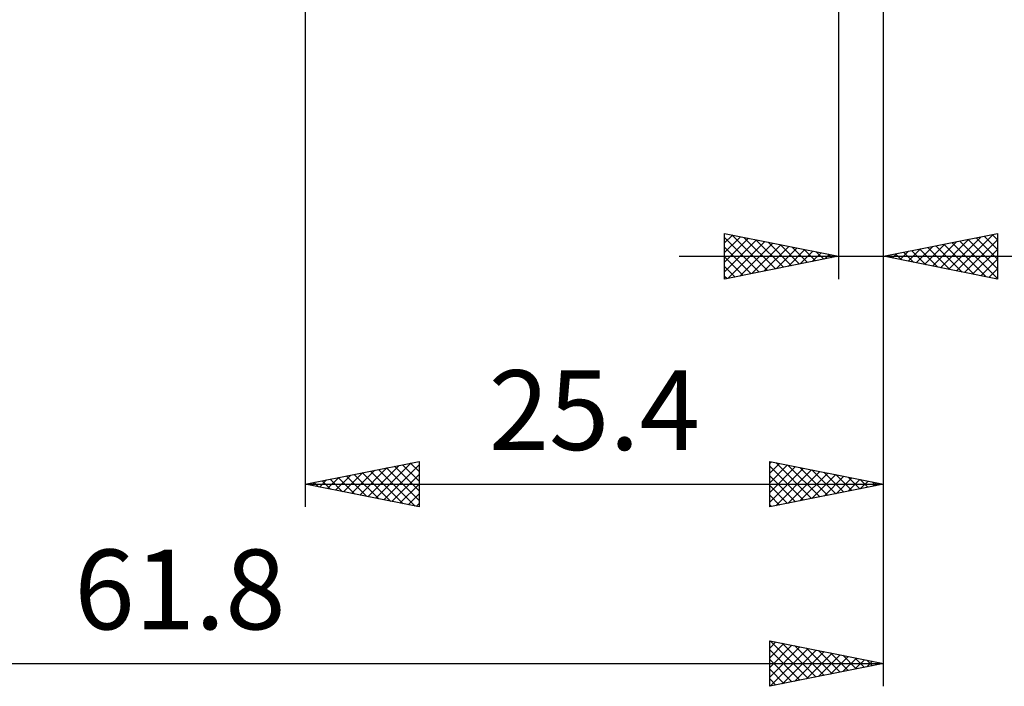
# Model space of a CAD drawing. Units: millimetres. Extents: x -64 to 105, y -45 to 60.
# Drawn here: x 25 to 68, y -45 to -16 of the extents above; entities that cross this region are included whole.
import ezdxf
from ezdxf.enums import TextEntityAlignment as Align

# ---------------------------------------------------------------- set-up
doc = ezdxf.new("R2010")
doc.units = ezdxf.units.MM
doc.header["$LTSCALE"] = 6.25
doc.layers.add('2', color=7, linetype='CONTINUOUS')
doc.styles.get("Standard").update_dxf_attribs({"font": 'Monospac821 BT'})

msp = doc.modelspace()

# ---------------------------------------------------------------- linework, layer by layer
at = {"layer": '2', "color": 7, "linetype": 'CONTINUOUS', "lineweight": 25}
for p, q in [((62.8, -45.395), (62.8, -7.395)), ((62.8, -37.525), (62.8, -8.725)), ((62.8, -27.525), (62.8, -8.725)), ((37.4, -9.525), (37.4, -37.525)), ((60.82, -9.525), (60.82, -27.525)), ((55.82, -27.525), (55.82, -25.525)), ((55.82, -25.525), (60.82, -26.525)), ((55.82, -25.939), (56.165, -25.594)), ((55.82, -26.364), (56.519, -25.665)), ((55.82, -25.697), (57.343, -27.22)), ((55.82, -26.788), (56.872, -25.735)), ((55.82, -27.212), (57.226, -25.806)), ((55.959, -27.497), (57.58, -25.877)), ((56.135, -25.588), (57.697, -27.15)), ((56.665, -25.694), (58.05, -27.079)), ((57.196, -25.8), (58.404, -27.008)), ((57.726, -25.906), (58.757, -26.938)), ((62.8, -26.525), (67.8, -25.525)), ((64.947, -26.954), (66.02, -25.881)), ((65.3, -27.025), (66.55, -25.775)), ((65.654, -27.096), (67.081, -25.669)), ((65.805, -25.924), (67.307, -27.426)), ((66.007, -27.166), (67.611, -25.563)), ((66.158, -25.853), (67.8, -27.495)), ((66.361, -27.237), (67.8, -25.798)), ((66.512, -25.783), (67.8, -27.071)), ((66.866, -25.712), (67.8, -26.646)), ((67.219, -25.641), (67.8, -26.222)), ((67.573, -25.57), (67.8, -25.798)), ((67.8, -25.525), (67.8, -27.525)), ((55.82, -26.122), (56.99, -27.291)), ((56.49, -27.391), (57.933, -25.948)), ((57.02, -27.285), (58.287, -26.018)), ((57.55, -27.179), (58.64, -26.089)), ((58.081, -27.073), (58.994, -26.16)), ((58.256, -26.012), (59.111, -26.867)), ((58.611, -26.967), (59.347, -26.23)), ((58.787, -26.118), (59.464, -26.796)), ((59.141, -26.861), (59.701, -26.301)), ((59.317, -26.224), (59.818, -26.725)), ((59.672, -26.755), (60.054, -26.372)), ((59.847, -26.33), (60.172, -26.655)), ((63.532, -26.671), (63.899, -26.305)), ((63.684, -26.348), (64.125, -26.79)), ((63.886, -26.742), (64.429, -26.199)), ((64.037, -26.278), (64.656, -26.896)), ((64.24, -26.813), (64.959, -26.093)), ((64.391, -26.207), (65.186, -27.002)), ((64.593, -26.884), (65.49, -25.987)), ((64.744, -26.136), (65.716, -27.108)), ((65.098, -26.065), (66.247, -27.214)), ((65.451, -25.995), (66.777, -27.32)), ((66.714, -27.308), (67.8, -26.222)), ((53.82, -26.525), (81.7, -26.525)), ((60.82, -26.525), (55.82, -27.525)), ((55.82, -26.546), (56.636, -27.362)), ((60.202, -26.649), (60.408, -26.443)), ((60.378, -26.437), (60.525, -26.584)), ((60.732, -26.543), (60.762, -26.513)), ((67.8, -27.525), (62.8, -26.525)), ((62.825, -26.53), (62.838, -26.517)), ((62.976, -26.49), (63.065, -26.578)), ((63.179, -26.601), (63.368, -26.411)), ((63.33, -26.419), (63.595, -26.684)), ((67.068, -27.379), (67.8, -26.647)), ((55.82, -26.97), (56.282, -27.433)), ((67.422, -27.449), (67.8, -27.071)), ((55.82, -27.394), (55.929, -27.503)), ((67.775, -27.52), (67.8, -27.495)), ((37.4, -36.525), (42.4, -35.525)), ((39.795, -37.004), (40.992, -35.807)), ((40.148, -37.075), (41.523, -35.7)), ((40.502, -37.145), (42.053, -35.594)), ((40.618, -35.881), (42.227, -37.49)), ((40.855, -37.216), (42.4, -35.672)), ((40.972, -35.811), (42.4, -37.239)), ((41.325, -35.74), (42.4, -36.815)), ((41.679, -35.669), (42.4, -36.391)), ((42.032, -35.599), (42.4, -35.966)), ((42.386, -35.528), (42.4, -35.542)), ((42.4, -35.525), (42.4, -37.525)), ((57.8, -37.525), (57.8, -35.525)), ((57.8, -35.525), (62.8, -36.525)), ((57.8, -35.616), (57.876, -35.54)), ((57.8, -36.04), (58.229, -35.611)), ((57.8, -36.464), (58.583, -35.682)), ((57.8, -35.738), (59.289, -37.227)), ((57.8, -36.889), (58.936, -35.752)), ((57.8, -37.313), (59.29, -35.823)), ((58.064, -35.578), (59.642, -37.157)), ((58.594, -35.684), (59.996, -37.086)), ((59.124, -35.79), (60.35, -37.015)), ((38.381, -36.721), (38.871, -36.231)), ((38.497, -36.306), (39.045, -36.854)), ((38.734, -36.792), (39.401, -36.125)), ((38.85, -36.235), (39.575, -36.96)), ((39.088, -36.863), (39.932, -36.019)), ((39.204, -36.164), (40.106, -37.066)), ((39.441, -36.933), (40.462, -35.913)), ((39.557, -36.094), (40.636, -37.172)), ((39.911, -36.023), (41.166, -37.278)), ((40.264, -35.952), (41.697, -37.384)), ((41.209, -37.287), (42.4, -36.096)), ((57.8, -36.163), (58.935, -37.298)), ((58.065, -37.472), (59.643, -35.894)), ((58.595, -37.366), (59.997, -35.964)), ((59.126, -37.26), (60.351, -36.035)), ((59.655, -35.896), (60.703, -36.944)), ((59.656, -37.154), (60.704, -36.106)), ((60.185, -36.002), (61.057, -36.874)), ((60.186, -37.048), (61.058, -36.177)), ((60.715, -36.108), (61.41, -36.803)), ((60.717, -36.942), (61.411, -36.247)), ((61.246, -36.214), (61.764, -36.732)), ((61.247, -36.836), (61.765, -36.318)), ((61.776, -36.32), (62.117, -36.662)), ((37.4, -36.525), (62.8, -36.525)), ((42.4, -37.525), (37.4, -36.525)), ((37.436, -36.518), (37.454, -36.536)), ((37.674, -36.58), (37.81, -36.443)), ((37.79, -36.447), (37.984, -36.642)), ((38.027, -36.65), (38.341, -36.337)), ((38.143, -36.376), (38.515, -36.748)), ((41.563, -37.358), (42.4, -36.52)), ((62.8, -36.525), (57.8, -37.525)), ((57.8, -36.587), (58.582, -37.369)), ((61.777, -36.73), (62.118, -36.389)), ((62.306, -36.426), (62.471, -36.591)), ((62.308, -36.623), (62.472, -36.459)), ((41.916, -37.428), (42.4, -36.944)), ((57.8, -37.011), (58.228, -37.439)), ((42.27, -37.499), (42.4, -37.369)), ((57.8, -37.435), (57.875, -37.51)), ((57.8, -45.395), (57.8, -43.395)), ((57.8, -43.395), (62.8, -44.395)), ((57.8, -43.719), (58.07, -43.449)), ((57.8, -44.143), (58.424, -43.52)), ((57.8, -44.568), (58.777, -43.59)), ((57.8, -44.992), (59.131, -43.661)), ((57.825, -43.4), (59.483, -45.058)), ((58.355, -43.506), (59.837, -44.988)), ((58.886, -43.612), (60.19, -44.917)), ((57.8, -43.799), (59.13, -45.129)), ((57.826, -45.39), (59.484, -43.732)), ((58.357, -45.284), (59.838, -43.803)), ((58.887, -45.178), (60.191, -43.873)), ((59.416, -43.718), (60.544, -44.846)), ((59.417, -45.072), (60.545, -43.944)), ((59.946, -43.824), (60.898, -44.775)), ((59.948, -44.965), (60.898, -44.015)), ((60.477, -43.93), (61.251, -44.705)), ((60.478, -44.859), (61.252, -44.085)), ((61.007, -44.036), (61.605, -44.634)), ((1, -44.395), (62.8, -44.395)), ((57.8, -44.224), (58.776, -45.2)), ((62.8, -44.395), (57.8, -45.395)), ((61.008, -44.753), (61.606, -44.156)), ((61.537, -44.142), (61.958, -44.563)), ((61.539, -44.647), (61.959, -44.227)), ((62.068, -44.249), (62.312, -44.493)), ((62.069, -44.541), (62.313, -44.298)), ((62.598, -44.355), (62.665, -44.422)), ((62.599, -44.435), (62.666, -44.368)), ((57.8, -44.648), (58.423, -45.27)), ((57.8, -45.072), (58.069, -45.341))]:
    msp.add_line(p, q, dxfattribs=at)

# ---------------------------------------------------------------- texts
for s, p in [('25.4', (50.1, -35.025)), ('61.8', (31.9, -42.895))]:
    msp.add_text(s, height=3.5, dxfattribs=at).set_placement(p, align=Align.CENTER)

doc.saveas('drawing.dxf')
